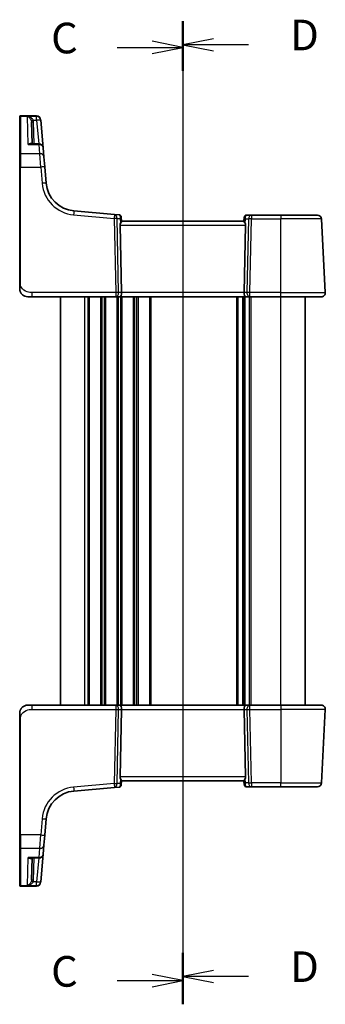
# Model space of a CAD drawing. Units: millimetres. Extents: x 0 to 4732, y 0 to 843.
# Drawn here: x 1223 to 1298, y 462 to 703 of the extents above; entities that cross this region are included whole.
import ezdxf

# ---------------------------------------------------------------- set-up
doc = ezdxf.new("R2010")
doc.units = ezdxf.units.MM
for name, color, linetype, lineweight in [('Section Line (ISO)', 7, 'Continuous', 25), ('Visible (ISO)', 7, 'Continuous', 35), ('Visible Narrow (ISO)', 7, 'Continuous', 25)]:
    doc.layers.add(name, color=color, linetype=linetype, lineweight=lineweight)
doc.styles.add('Note Text (TK)', font='txt')

# ---------------------------------------------------------------- blocks, each defined once
blk = doc.blocks.new('2dTransSection2')
at = {"layer": 'Section Line (ISO)', "linetype": 'Continuous'}
for p, q in [((106.319, 241.99), (106.319, 161.948)), ((106.319, 240.06), (103.819, 240.56)), ((100.96, 240.06), (103.819, 240.06)), ((103.819, 240.06), (106.319, 240.06)), ((103.819, 239.56), (106.319, 240.06)), ((106.319, 163.878), (103.819, 164.378)), ((100.96, 163.878), (103.819, 163.878)), ((103.819, 163.878), (106.319, 163.878)), ((103.819, 163.378), (106.319, 163.878))]:
    blk.add_line(p, q, dxfattribs=at)
at = {"layer": 'Section Line (ISO)', "linetype": 'Continuous', "lineweight": 50}
for p, q in [((106.319, 241.99), (106.319, 238.13)), ((106.319, 165.808), (106.319, 161.948))]:
    blk.add_line(p, q, dxfattribs=at)
at = {"layer": 'Section Line (ISO)', "char_height": 2.5, "attachment_point": 7, "style": 'Note Text (TK)'}
for insert in [(95.558, 238.788), (95.558, 162.606)]:
    blk.add_mtext('C', dxfattribs=dict(at, insert=insert))
blk = doc.blocks.new('2dTransSection3')
at = {"layer": 'Section Line (ISO)', "linetype": 'Continuous'}
for p, q in [((106.319, 242.189), (106.319, 162.291)), ((108.819, 240.764), (106.319, 240.264)), ((108.819, 240.264), (106.319, 240.264)), ((106.319, 240.264), (108.819, 239.764)), ((111.677, 240.264), (108.819, 240.264)), ((108.819, 164.716), (106.319, 164.216)), ((108.819, 164.216), (106.319, 164.216)), ((106.319, 164.216), (108.819, 163.716)), ((111.677, 164.216), (108.819, 164.216))]:
    blk.add_line(p, q, dxfattribs=at)
at = {"layer": 'Section Line (ISO)', "linetype": 'Continuous', "lineweight": 50}
for p, q in [((106.319, 242.189), (106.319, 238.339)), ((106.319, 166.141), (106.319, 162.291))]:
    blk.add_line(p, q, dxfattribs=at)
at = {"layer": 'Section Line (ISO)', "char_height": 2.5, "attachment_point": 7, "style": 'Note Text (TK)'}
for insert in [(115.091, 239.036), (115.091, 162.988)]:
    blk.add_mtext('D', dxfattribs=dict(at, insert=insert))

msp = doc.modelspace()

# ---------------------------------------------------------------- linework, layer by layer
at = {"layer": 'Visible (ISO)'}
for p, q in [((1222.9574, 679.1197), (1222.9574, 679.2163)), ((1222.9574, 669.9564), (1222.9574, 679.1197)), ((1227.1004, 679.4163), (1223.1574, 679.4163)), ((1225.8515, 677.9454), (1226.0413, 672.5102)), ((1228.0966, 678.5035), (1228.1033, 678.4272)), ((1228.1033, 678.4272), (1228.1086, 678.3668)), ((1228.7008, 671.5973), (1228.1086, 678.3668)), ((1227.7046, 672.5102), (1225.7343, 672.5102)), ((1228.7008, 671.5973), (1228.8974, 669.3503)), ((1222.9574, 666.8625), (1222.9574, 669.9564)), ((1228.8974, 669.3503), (1229.1111, 666.9078)), ((1222.9574, 666.8625), (1222.9574, 638.5419)), ((1229.4587, 662.9342), (1229.1111, 666.9078)), ((1246.2139, 655.247), (1236.2765, 656.1164)), ((1247.4072, 655.1426), (1246.2139, 655.247)), ((1247.8617, 654.688), (1247.8714, 654.5778)), ((1247.9582, 653.5854), (1247.8714, 654.5778)), ((1277.9574, 653.5944), (1247.9574, 653.5944)), ((1278.0374, 654.5092), (1277.9566, 653.5854)), ((1278.0374, 654.5092), (1278.0487, 654.638)), ((1279.7847, 655.0944), (1278.5468, 655.0944)), ((1286.9574, 655.0944), (1279.7847, 655.0944)), ((1286.9574, 655.0944), (1295.9603, 655.0944)), ((1297.9023, 636.1468), (1296.9589, 654.1468)), ((1247.5764, 652.6468), (1247.9346, 636.1468)), ((1278.3384, 652.6468), (1277.9803, 636.1468)), ((1226.0325, 635.0944), (1224.9574, 635.0944)), ((1226.0325, 635.0944), (1246.5209, 635.0944)), ((1232.9574, 535.0944), (1232.9574, 635.0944)), ((1246.5209, 635.0944), (1247.5209, 635.0944)), ((1247.5209, 635.0944), (1278.3939, 635.0944)), ((1277.9574, 535.0944), (1277.9574, 635.0944)), ((1277.9574, 535.0944), (1277.9574, 635.0944)), ((1278.3939, 635.0944), (1279.3939, 635.0944)), ((1279.3939, 635.0944), (1286.9574, 635.0944)), ((1296.9036, 635.0944), (1286.9574, 635.0944)), ((1292.9574, 535.0944), (1292.9574, 635.0944)), ((1224.9574, 535.0944), (1226.0325, 535.0944)), ((1246.5209, 535.0944), (1226.0325, 535.0944)), ((1247.5209, 535.0944), (1246.5209, 535.0944)), ((1278.3939, 535.0944), (1247.5209, 535.0944)), ((1247.5764, 517.5421), (1247.9346, 534.0421)), ((1278.3384, 517.5421), (1277.9803, 534.0421)), ((1279.3939, 535.0944), (1278.3939, 535.0944)), ((1286.9574, 535.0944), (1279.3939, 535.0944)), ((1286.9574, 535.0944), (1296.9036, 535.0944)), ((1297.9023, 534.0421), (1296.9589, 516.0421)), ((1222.9574, 531.647), (1222.9574, 503.3264)), ((1247.8714, 515.611), (1247.9582, 516.6034)), ((1247.9574, 516.5944), (1277.9574, 516.5944)), ((1278.0374, 515.6797), (1277.9566, 516.6034)), ((1236.2765, 514.0725), (1246.2139, 514.9419)), ((1246.2139, 514.9419), (1247.4072, 515.0463)), ((1247.8714, 515.611), (1247.8617, 515.5008)), ((1278.0487, 515.5509), (1278.0374, 515.6797)), ((1278.5468, 515.0944), (1279.7847, 515.0944)), ((1279.7847, 515.0944), (1286.9574, 515.0944)), ((1295.9603, 515.0944), (1286.9574, 515.0944)), ((1229.1111, 503.2811), (1229.4587, 507.2547)), ((1222.9574, 500.2325), (1222.9574, 503.3264)), ((1229.1111, 503.2811), (1228.8974, 500.8385)), ((1222.9574, 491.0691), (1222.9574, 500.2325)), ((1228.8974, 500.8385), (1228.7008, 498.5915)), ((1225.7343, 497.6787), (1227.7046, 497.6787)), ((1226.0413, 497.6787), (1225.8515, 492.2435)), ((1228.1086, 491.822), (1228.7008, 498.5915)), ((1222.9574, 490.9725), (1222.9574, 491.0691)), ((1223.1574, 490.7725), (1227.1004, 490.7725)), ((1228.1033, 491.7617), (1228.0966, 491.6854)), ((1228.1086, 491.822), (1228.1033, 491.7617))]:
    msp.add_line(p, q, dxfattribs=at)
for centre, radius, start, end in [((1223.1574, 679.2163), 0.2, 90, 180), ((1227.1004, 678.4163), 1, 5, 90), ((1227.7046, 671.5102), 1, 5, 90), ((1236.9302, 663.5878), 7.5, 185, 265), ((1247.3636, 654.6445), 0.5, 5, 85), ((1278.5468, 654.5944), 0.5, 90, 175), ((1295.9603, 654.0944), 1, 3, 90), ((1224.9574, 637.0944), 2, 227.981587, 270), ((1296.9036, 636.0944), 1, 270, 3), ((1224.9574, 533.0944), 2, 90, 132.319417), ((1296.9036, 534.0944), 1, 357, 90), ((1295.9603, 516.0944), 1, 270, 357), ((1236.9302, 506.601), 7.5, 95, 175), ((1247.3636, 515.5444), 0.5, 275, 355), ((1278.5468, 515.5944), 0.5, 185, 270), ((1227.7046, 498.6787), 1, 270, 355), ((1223.1574, 490.9725), 0.2, 180, 270), ((1227.1004, 491.7725), 1, 270, 355)]:
    msp.add_arc(centre, radius, start, end, dxfattribs=at)
for centre, major_axis, ratio, start_param, end_param in [((1248.5789, 652.5944), (-0.7473, 0.7201), 0.92857991, 0.22028538, 0.75155876), ((1277.3359, 652.5944), (-0.7473, -0.7201), 0.92857991, 2.39003389, 2.92130728), ((1247.5209, 636.0944), (0, -1), 0.41421356, 0, 1.6231562), ((1278.3939, 636.0944), (0, -1), 0.41421356, 4.6600291, 6.28318531), ((1247.5209, 534.0944), (0, 1), 0.41421356, 4.6600291, 6.28318531), ((1278.3939, 534.0944), (0, 1), 0.41421356, 0, 1.6231562), ((1248.5789, 517.5944), (0.7473, 0.7201), 0.92857991, 2.39003389, 2.92130728), ((1277.3359, 517.5944), (0.7473, -0.7201), 0.92857991, 0.22028538, 0.75155876)]:
    msp.add_ellipse(centre, major_axis=major_axis, ratio=ratio, start_param=start_param, end_param=end_param, dxfattribs=at)
for points, knots in [([(1247.9582, 653.5854), (1247.9585, 653.5815), (1247.9577, 653.5765), (1247.9485, 653.5452), (1247.9233, 653.5004), (1247.8474, 653.3765), (1247.7774, 653.2698), (1247.7116, 653.1592), (1247.7076, 653.1524), (1247.7036, 653.1455)], [0.4777993075, 0.4777993075, 0.4777993075, 0.4777993075, 0.486046823, 0.486046823, 0.5183987583, 0.5183987583, 0.5606673221, 0.5606673221, 0.5633906667, 0.5633906667, 0.5633906667, 0.5633906667]), ([(1277.9566, 653.5854), (1277.9561, 653.5796), (1277.9582, 653.571), (1277.9738, 653.531), (1278.0025, 653.4815), (1278.083, 653.3527), (1278.1343, 653.2734), (1278.1926, 653.177), (1278.2019, 653.1615), (1278.2112, 653.1455)], [0.7831655842, 0.7831655842, 0.7831655842, 0.7831655842, 0.7957694984, 0.7957694984, 0.8296099292, 0.8296099292, 0.86345036, 0.86345036, 0.8696971895, 0.8696971895, 0.8696971895, 0.8696971895]), ([(1222.9574, 638.5419), (1222.9574, 638.2259), (1222.9574, 637.8961), (1222.9574, 637.6292), (1222.9574, 637.3435), (1222.9574, 637.1604), (1222.9574, 637.1135), (1222.9574, 637.0956), (1222.9574, 637.0944), (1222.9574, 637.0944)], [0, 0, 0, 0, 0.40337672, 0.40337672, 0.40337672, 0.83524546, 0.83524546, 0.83524546, 1, 1, 1, 1]), ([(1223.6298, 635.5987), (1223.6298, 635.5987), (1223.6295, 635.5989), (1223.628, 635.6003), (1223.6263, 635.6017), (1223.6202, 635.6072), (1223.6145, 635.6123), (1223.6026, 635.6231), (1223.5962, 635.629), (1223.569, 635.6544), (1223.5464, 635.6764), (1223.5006, 635.7232), (1223.4771, 635.7485), (1223.4152, 635.8188), (1223.3771, 635.8663), (1223.3162, 635.9498), (1223.2917, 635.9859), (1223.2527, 636.0476), (1223.237, 636.0738), (1223.213, 636.1157), (1223.2039, 636.1322), (1223.189, 636.16), (1223.183, 636.1715), (1223.1735, 636.19), (1223.17, 636.197), (1223.1621, 636.2129), (1223.1577, 636.2219), (1223.1458, 636.2468), (1223.1381, 636.2634), (1223.121, 636.3019), (1223.1116, 636.324), (1223.0629, 636.4446), (1223.0311, 636.5462), (1222.9837, 636.754), (1222.9682, 636.861), (1222.9587, 637.0102), (1222.9574, 637.0523), (1222.9574, 637.0944)], [0.021010723, 0.021010723, 0.021010723, 0.021010723, 0.022045751, 0.022045751, 0.023839925, 0.023839925, 0.02726368, 0.02726368, 0.03058041, 0.03058041, 0.040938958, 0.040938958, 0.0516582, 0.0516582, 0.06968623, 0.06968623, 0.082695945, 0.082695945, 0.092346596, 0.092346596, 0.099111457, 0.099111457, 0.104893416, 0.104893416, 0.108237495, 0.108237495, 0.111531468, 0.111531468, 0.116965232, 0.116965232, 0.124169463, 0.124169463, 0.156023334, 0.156023334, 0.188588071, 0.188588071, 0.201351633, 0.201351633, 0.201351633, 0.201351633]), ([(1222.9574, 533.0944), (1222.9574, 533.1617), (1222.9608, 533.2292), (1222.9743, 533.3624), (1222.9844, 533.4285), (1223.0115, 533.5614), (1223.0287, 533.6283), (1223.0642, 533.7412), (1223.0807, 533.7876), (1223.1126, 533.8678), (1223.1272, 533.9018), (1223.1481, 533.9469), (1223.1536, 533.9584), (1223.1651, 533.9821), (1223.1713, 533.9945), (1223.1815, 534.0143), (1223.1856, 534.0223), (1223.194, 534.0383), (1223.1985, 534.0466), (1223.2167, 534.0799), (1223.2338, 534.1097), (1223.2677, 534.1652), (1223.2841, 534.1908), (1223.3266, 534.2537), (1223.354, 534.2914), (1223.4199, 534.3757), (1223.46, 534.4221), (1223.5222, 534.4881), (1223.5448, 534.5108), (1223.5823, 534.547), (1223.5987, 534.5622), (1223.6126, 534.5748), (1223.6148, 534.5767), (1223.6182, 534.5798), (1223.6195, 534.581), (1223.6209, 534.5822), (1223.6212, 534.5825), (1223.6212, 534.5825)], [0, 0, 0, 0, 0.020361844, 0.020361844, 0.040521355, 0.040521355, 0.061325748, 0.061325748, 0.076131359, 0.076131359, 0.087231572, 0.087231572, 0.091055197, 0.091055197, 0.095298161, 0.095298161, 0.098990105, 0.098990105, 0.10338028, 0.10338028, 0.115138687, 0.115138687, 0.124503272, 0.124503272, 0.138299484, 0.138299484, 0.156640646, 0.156640646, 0.166924771, 0.166924771, 0.174722968, 0.174722968, 0.176275567, 0.176275567, 0.177765161, 0.177765161, 0.17881391, 0.17881391, 0.17881391, 0.17881391]), ([(1222.9574, 533.0944), (1222.9574, 533.0944), (1222.9574, 533.0704), (1222.9574, 532.9307), (1222.9574, 532.768), (1222.9574, 532.4698), (1222.9574, 532.1421), (1222.9574, 531.9787), (1222.9574, 531.8127), (1222.9574, 531.647)], [0, 0, 0, 0, 0.36411195, 0.36411195, 0.36411195, 0.78847337, 0.78847337, 0.78847337, 1, 1, 1, 1]), ([(1247.9582, 516.6034), (1247.9587, 516.6092), (1247.9566, 516.6179), (1247.9411, 516.6578), (1247.9123, 516.7073), (1247.8319, 516.8362), (1247.7805, 516.9154), (1247.7223, 517.0118), (1247.713, 517.0274), (1247.7036, 517.0434)], [0.7831655842, 0.7831655842, 0.7831655842, 0.7831655842, 0.7957694984, 0.7957694984, 0.8296099292, 0.8296099292, 0.86345036, 0.86345036, 0.8696971895, 0.8696971895, 0.8696971895, 0.8696971895]), ([(1278.2112, 517.0434), (1278.2041, 517.0312), (1278.1971, 517.0194), (1278.1397, 516.9238), (1278.0868, 516.8421), (1278.0038, 516.7094), (1277.974, 516.6585), (1277.9582, 516.6178), (1277.9561, 516.6092), (1277.9566, 516.6034)], [0.3797471219, 0.3797471219, 0.3797471219, 0.3797471219, 0.3845079388, 0.3845079388, 0.4191014132, 0.4191014132, 0.4536948877, 0.4536948877, 0.4663146534, 0.4663146534, 0.4663146534, 0.4663146534])]:
    msp.add_open_spline(points, degree=3, knots=knots, dxfattribs=at)
at = {"layer": 'Visible Narrow (ISO)'}
for p, q in [((1223.1574, 679.4163), (1223.1574, 679.3146)), ((1223.1574, 679.3146), (1223.1574, 670.1297)), ((1223.1574, 679.3146), (1227.1071, 679.3146)), ((1227.1124, 679.2535), (1224.8392, 679.2535)), ((1225.0756, 672.4034), (1224.8392, 679.2535)), ((1226.2884, 678.332), (1227.1124, 678.332)), ((1226.5407, 672.5102), (1226.3512, 677.9367)), ((1227.1071, 679.3146), (1227.1004, 679.4163)), ((1227.1124, 679.2535), (1227.1071, 679.3146)), ((1227.1124, 678.332), (1227.1124, 679.2535)), ((1227.1124, 678.332), (1227.6217, 672.5102)), ((1225.0756, 672.4034), (1227.7046, 672.4034)), ((1227.7046, 672.4034), (1227.7046, 672.5102)), ((1227.9012, 670.1297), (1227.7046, 672.4034)), ((1223.1574, 670.1297), (1223.1574, 666.873)), ((1227.9012, 670.1297), (1223.1574, 670.1297)), ((1228.1149, 666.873), (1227.9012, 670.1297)), ((1223.1574, 638.5524), (1223.1574, 666.873)), ((1223.1574, 666.873), (1228.1149, 666.873)), ((1228.1149, 666.873), (1228.4626, 662.8993)), ((1236.1894, 655.1725), (1246.1268, 654.3031)), ((1246.1268, 654.3031), (1246.5209, 636.1468)), ((1247.2271, 636.1468), (1246.8329, 654.3031)), ((1246.8329, 654.3031), (1247.6082, 654.2353)), ((1247.6082, 654.2353), (1247.7036, 653.1455)), ((1278.2112, 653.1455), (1278.2988, 654.1468)), ((1278.2988, 654.1468), (1279.0785, 654.1468)), ((1279.0785, 654.1468), (1278.6878, 636.1468)), ((1279.3939, 636.1468), (1279.7847, 654.1468)), ((1279.7847, 655.0944), (1279.7847, 654.1468)), ((1279.7847, 654.1468), (1286.9574, 654.1468)), ((1286.9574, 655.0944), (1286.9574, 654.1468)), ((1296.9589, 654.1468), (1286.9574, 654.1468)), ((1286.9574, 636.1468), (1286.9574, 654.1468)), ((1247.5764, 652.6468), (1278.3384, 652.6468)), ((1226.0325, 635.0944), (1226.0325, 636.1468)), ((1246.5209, 636.1468), (1226.0325, 636.1468)), ((1238.9574, 535.0944), (1238.9574, 635.0944)), ((1239.7225, 535.0944), (1239.7225, 635.0944)), ((1240.0695, 535.0944), (1240.0695, 635.0944)), ((1242.8454, 535.0944), (1242.8454, 635.0944)), ((1243.1924, 535.0944), (1243.1924, 635.0944)), ((1243.7225, 535.0944), (1243.7225, 635.0944)), ((1244.0695, 535.0944), (1244.0695, 635.0944)), ((1246.5209, 636.1468), (1246.5209, 635.0944)), ((1246.8454, 535.0944), (1246.8454, 635.0944)), ((1247.1924, 535.0944), (1247.1924, 635.0944)), ((1247.9346, 636.1468), (1247.2271, 636.1468)), ((1247.7225, 535.0944), (1247.7225, 635.0944)), ((1277.9803, 636.1468), (1247.9346, 636.1468)), ((1248.0695, 535.0944), (1248.0695, 635.0944)), ((1250.8454, 535.0944), (1250.8454, 635.0944)), ((1251.1924, 535.0944), (1251.1924, 635.0944)), ((1251.7225, 535.0944), (1251.7225, 635.0944)), ((1252.0695, 535.0944), (1252.0695, 635.0944)), ((1254.8454, 535.0944), (1254.8454, 635.0944)), ((1255.1924, 535.0944), (1255.1924, 635.0944)), ((1276.2225, 535.0944), (1276.2225, 635.0944)), ((1276.5695, 535.0944), (1276.5695, 635.0944)), ((1277.6965, 535.0944), (1277.6965, 635.0944)), ((1278.6878, 636.1468), (1277.9803, 636.1468)), ((1278.2183, 535.0944), (1278.2183, 635.0944)), ((1279.3454, 535.0944), (1279.3454, 635.0944)), ((1279.3939, 635.0944), (1279.3939, 636.1468)), ((1286.9574, 636.1468), (1279.3939, 636.1468)), ((1279.6924, 535.0944), (1279.6924, 635.0944)), ((1286.9574, 635.0944), (1286.9574, 636.1468)), ((1286.9574, 636.1468), (1297.9023, 636.1468)), ((1286.9574, 535.0944), (1286.9574, 635.0944)), ((1226.0325, 534.0421), (1226.0325, 535.0944)), ((1226.0325, 534.0421), (1246.5209, 534.0421)), ((1246.5209, 534.0421), (1246.1268, 515.8858)), ((1246.5209, 535.0944), (1246.5209, 534.0421)), ((1246.8329, 515.8858), (1247.2271, 534.0421)), ((1247.2271, 534.0421), (1247.9346, 534.0421)), ((1247.9346, 534.0421), (1277.9803, 534.0421)), ((1277.9803, 534.0421), (1278.6878, 534.0421)), ((1278.6878, 534.0421), (1279.0785, 516.0421)), ((1279.3939, 534.0421), (1279.3939, 535.0944)), ((1279.3939, 534.0421), (1286.9574, 534.0421)), ((1279.7847, 516.0421), (1279.3939, 534.0421)), ((1286.9574, 535.0944), (1286.9574, 534.0421)), ((1297.9023, 534.0421), (1286.9574, 534.0421)), ((1286.9574, 534.0421), (1286.9574, 516.0421)), ((1223.1574, 503.3159), (1223.1574, 531.6365)), ((1278.3384, 517.5421), (1247.5764, 517.5421)), ((1247.7036, 517.0434), (1247.6082, 515.9536)), ((1278.2988, 516.0421), (1278.2112, 517.0434)), ((1279.0785, 516.0421), (1278.2988, 516.0421)), ((1279.7847, 516.0421), (1279.7847, 515.0944)), ((1286.9574, 516.0421), (1279.7847, 516.0421)), ((1286.9574, 515.0944), (1286.9574, 516.0421)), ((1286.9574, 516.0421), (1296.9589, 516.0421)), ((1246.1268, 515.8858), (1236.1894, 515.0163)), ((1247.6082, 515.9536), (1246.8329, 515.8858)), ((1228.4626, 507.2895), (1228.1149, 503.3159)), ((1223.1574, 503.3159), (1223.1574, 500.0592)), ((1228.1149, 503.3159), (1223.1574, 503.3159)), ((1227.9012, 500.0592), (1228.1149, 503.3159)), ((1223.1574, 500.0592), (1223.1574, 490.8742)), ((1223.1574, 500.0592), (1227.9012, 500.0592)), ((1227.7046, 497.7854), (1227.9012, 500.0592)), ((1224.8392, 490.9353), (1225.0756, 497.7854)), ((1227.7046, 497.7854), (1225.0756, 497.7854)), ((1226.3512, 492.2522), (1226.5407, 497.6787)), ((1227.6217, 497.6787), (1227.1124, 491.8569)), ((1227.7046, 497.6787), (1227.7046, 497.7854)), ((1223.1574, 490.8742), (1223.1574, 490.7725)), ((1227.1071, 490.8742), (1223.1574, 490.8742)), ((1224.8392, 490.9353), (1227.1124, 490.9353)), ((1227.1124, 491.8569), (1226.2884, 491.8569)), ((1227.1004, 490.7725), (1227.1071, 490.8742)), ((1227.1071, 490.8742), (1227.1124, 490.9353)), ((1227.1124, 490.9353), (1227.1124, 491.8569))]:
    msp.add_line(p, q, dxfattribs=at)
for centre, start, end in [((1236.9302, 663.6402), 185, 265), ((1236.9302, 506.5487), 95, 175)]:
    msp.add_arc(centre, 8.5, start, end, dxfattribs=at)
for centre, major_axis, ratio, start_param, end_param in [((1223.1574, 679.1197), (-0.2, 0), 0.97457708, 4.71238898, 6.28318531), ((1226.2884, 678.3582), (-0.4804, -0.1385), 0.05029478, 0.06195767, 1.5563038), ((1226.3512, 677.9628), (-0.4997, -0.0174), 0.05230416, 0, 1.56896983), ((1227.1071, 678.3401), (0.9962, 0.0872), 0.9743899, 0, 1.48575387), ((1227.1124, 678.2797), (0.9962, 0.0872), 0.97366592, 0, 1.48581675), ((1227.1124, 678.2797), (0.9962, 0.0872), 0.05213734, 0, 1.56623493), ((1227.7046, 671.5102), (0.9962, 0.0872), 0.89257892, 0, 1.49286395), ((1223.1574, 669.9564), (-0.2, 0), 0.86651893, 4.71238898, 6.28318531), ((1227.9012, 669.2632), (0.9962, 0.0872), 0.86569387, 0, 1.49520225), ((1223.1574, 666.8625), (-0.2, 0), 0.05233596, 4.71238898, 6.28318531), ((1228.1149, 666.8206), (0.9962, 0.0872), 0.05213734, 0, 1.56623493), ((1228.4626, 662.847), (0.9962, 0.0872), 0.05213734, 0, 1.56623493), ((1236.1894, 655.1202), (0.0872, 0.9962), 0.00456759, 0, 1.51863588), ((1246.1268, 654.2508), (0.0872, 0.9962), 0.00456759, 0, 1.51863587), ((1246.1268, 654.2508), (0.9998, 0.0217), 0.05232366, 0.78539752, 1.56966048), ((1246.1268, 654.2508), (0.0872, 0.9962), 0.7034495, 4.82631603, 6.28318531), ((1247.4079, 654.1387), (0.0129, -1.0043), 0.34863613, 2.43382198, 3.10657413), ((1246.9021, 654.1829), (0.5652, 0.9144), 0.57819091, 5.10953696, 5.89365409), ((1246.9021, 654.1829), (-0.9617, -0.4249), 0.29224025, 2.25811249, 3.04222962), ((1247.3733, 654.5343), (0.4981, 0.0436), 0.84300709, 0, 0.96732931), ((1279.005, 654.0944), (-0.9581, 0.4503), 0.30601484, 0.11195234, 0.89606947), ((1278.5355, 654.4656), (-0.4981, 0.0436), 0.82744061, 5.27892337, 6.28318531), ((1279.005, 654.0944), (-0.5243, 0.952), 0.58409833, 0.42308746, 1.20720459), ((1278.5031, 654.0944), (0.05, 0.9998), 0.35278212, 0.0176295, 0.75194882), ((1279.7847, 654.0944), (0, 1), 0.70710678, 0, 1.51843645), ((1279.7847, 654.0944), (0.9998, -0.0217), 0.05232366, 1.57193217, 2.35619514), ((1223.1574, 638.5419), (-0.2, 0), 0.05233596, 4.71238898, 6.28318531), ((1246.5209, 636.0944), (-0.9998, -0.0217), 0.05232366, 3.92699017, 4.71125314), ((1246.5209, 636.0944), (0, -1), 0.70710678, 0, 1.6231562), ((1279.3939, 636.0944), (0, -1), 0.70710678, 4.6600291, 6.28318531), ((1279.3939, 636.0944), (-0.9998, 0.0217), 0.05232366, 4.71352482, 5.49778779), ((1246.5209, 534.0944), (0, 1), 0.70710678, 4.6600291, 6.28318531), ((1246.5209, 534.0944), (0.9998, -0.0217), 0.05232366, 4.71352482, 5.49778779), ((1279.3939, 534.0944), (0, 1), 0.70710678, 0, 1.6231562), ((1279.3939, 534.0944), (0.9998, 0.0217), 0.05232366, 3.92699017, 4.71125314), ((1223.1574, 531.647), (-0.2, 0), 0.05233596, 0, 1.57079633), ((1279.005, 516.0944), (0.9581, 0.4503), 0.30601484, 2.24552318, 3.02964031), ((1279.005, 516.0944), (-0.5243, -0.952), 0.58409833, 5.07598072, 5.86009785), ((1279.7847, 516.0944), (0, -1), 0.70710678, 4.76474886, 6.28318531), ((1279.7847, 516.0944), (-0.9998, -0.0217), 0.05232366, 0.78539752, 1.56966048), ((1236.1894, 515.0687), (0.0872, -0.9962), 0.00456759, 4.76454943, 6.28318531), ((1246.1268, 515.9381), (0.0872, -0.9962), 0.00456759, 4.76454943, 6.28318531), ((1246.1268, 515.9381), (-0.9998, 0.0217), 0.05232366, 1.57193217, 2.35619514), ((1246.1268, 515.9381), (0.0872, -0.9962), 0.7034495, 0, 1.45686928), ((1247.4079, 516.0502), (-0.0129, -1.0043), 0.34863613, 0.03501852, 0.70777067), ((1246.9021, 516.0059), (0.9617, -0.4249), 0.29224025, 0.09936303, 0.88348016), ((1246.9021, 516.0059), (-0.5652, 0.9144), 0.57819091, 3.53112387, 4.315241), ((1247.3733, 515.6546), (0.4981, -0.0436), 0.84300709, 5.315856, 6.28318531), ((1278.5355, 515.7233), (-0.4981, -0.0436), 0.82744061, 0, 1.00426194), ((1278.5031, 516.0944), (-0.05, 0.9998), 0.35278212, 2.38964384, 3.12396315), ((1228.4626, 507.3418), (0.9962, -0.0872), 0.05213734, 4.71695038, 6.28318531), ((1223.1574, 503.3264), (-0.2, 0), 0.05233596, 0, 1.57079633), ((1228.1149, 503.3682), (0.9962, -0.0872), 0.05213734, 4.71695038, 6.28318531), ((1223.1574, 500.2325), (-0.2, 0), 0.86651893, 0, 1.57079633), ((1227.9012, 500.9257), (0.9962, -0.0872), 0.86569387, 4.78798306, 6.28318531), ((1227.7046, 498.6787), (0.9962, -0.0872), 0.89257892, 4.79032136, 6.28318531), ((1226.2884, 491.8307), (-0.4804, 0.1385), 0.05029478, 4.72688151, 6.22122764), ((1226.3512, 492.226), (-0.4997, 0.0174), 0.05230416, 4.71421548, 6.28318531), ((1223.1574, 491.0691), (-0.2, 0), 0.97457708, 0, 1.57079633), ((1227.1071, 491.8488), (0.9962, -0.0872), 0.9743899, 4.79743144, 6.28318531), ((1227.1124, 491.9092), (0.9962, -0.0872), 0.05213734, 4.71695038, 6.28318531), ((1227.1124, 491.9092), (0.9962, -0.0872), 0.97366592, 4.79736856, 6.28318531)]:
    msp.add_ellipse(centre, major_axis=major_axis, ratio=ratio, start_param=start_param, end_param=end_param, dxfattribs=at)
for points, knots in [([(1226.2884, 678.332), (1226.26, 678.3977), (1226.2227, 678.4618), (1226.1091, 678.6195), (1226.0241, 678.7068), (1225.8071, 678.8866), (1225.6709, 678.9711), (1225.3475, 679.1282), (1225.1573, 679.1913), (1224.9235, 679.2396), (1224.8813, 679.2471), (1224.8392, 679.2535)], [-0.24248108, -0.24248108, -0.24248108, -0.24248108, -0.211690432, -0.211690432, -0.162425396, -0.162425396, -0.098380849, -0.098380849, -0.017098962, -0.017098962, 0.000775926, 0.000775926, 0.000775926, 0.000775926]), ([(1224.8392, 679.2535), (1224.8674, 679.244), (1224.8956, 679.2333), (1225.0521, 679.1673), (1225.1794, 679.0897), (1225.3959, 678.9073), (1225.4871, 678.8121), (1225.6324, 678.6149), (1225.6893, 678.5207), (1225.7653, 678.3537), (1225.7903, 678.2865), (1225.8093, 678.2185)], [-0.000775926, -0.000775926, -0.000775926, -0.000775926, 0.017098962, 0.017098962, 0.098380849, 0.098380849, 0.162425396, 0.162425396, 0.211690432, 0.211690432, 0.24248108, 0.24248108, 0.24248108, 0.24248108]), ([(1225.8093, 678.2185), (1225.8217, 678.1741), (1225.8315, 678.1289), (1225.8456, 678.0377), (1225.8499, 677.9916), (1225.8515, 677.9454)], [-0.0401815871, -0.0401815871, -0.0401815871, -0.0401815871, -0.0200907936, -0.0200907936, 0, 0, 0, 0]), ([(1226.3512, 677.9367), (1226.3489, 678.0035), (1226.3424, 678.0702), (1226.3215, 678.2023), (1226.3069, 678.2677), (1226.2884, 678.332)], [0, 0, 0, 0, 0.0200907936, 0.0200907936, 0.0401815871, 0.0401815871, 0.0401815871, 0.0401815871]), ([(1225.9415, 672.5101), (1225.9214, 672.5319), (1225.8993, 672.5503), (1225.8396, 672.5884), (1225.7996, 672.6042), (1225.69, 672.6282), (1225.6175, 672.6271), (1225.4684, 672.6003), (1225.392, 672.5752), (1225.2357, 672.5045), (1225.1555, 672.4584), (1225.0756, 672.4034)], [0.069825516, 0.069825516, 0.069825516, 0.069825516, 0.091621374, 0.091621374, 0.125038078, 0.125038078, 0.1774575, 0.1774575, 0.228540371, 0.228540371, 0.280384206, 0.280384206, 0.280384206, 0.280384206]), ([(1225.0756, 672.4034), (1225.1963, 672.4405), (1225.3176, 672.4686), (1225.5377, 672.502), (1225.6375, 672.5102), (1225.7343, 672.5102)], [-0.2803842056, -0.2803842056, -0.2803842056, -0.2803842056, -0.2285403708, -0.2285403708, -0.1845048361, -0.1845048361, -0.1845048361, -0.1845048361]), ([(1226.0325, 636.1468), (1225.6595, 636.1468), (1225.2171, 636.1655), (1224.7736, 636.3109), (1224.1989, 636.4992), (1223.6793, 636.8852), (1223.4095, 637.357), (1223.1897, 637.7414), (1223.1574, 638.1591), (1223.1574, 638.5524)], [0, 0, 0, 0, 0.29837783, 0.29837783, 0.29837783, 0.685014, 0.685014, 0.685014, 1, 1, 1, 1]), ([(1223.1574, 531.6365), (1223.1574, 532.077), (1223.2093, 532.5541), (1223.4943, 532.9679), (1223.8122, 533.4296), (1224.3909, 533.7884), (1224.9723, 533.9365), (1225.3467, 534.0318), (1225.7156, 534.0421), (1226.0325, 534.0421)], [0, 0, 0, 0, 0.35283077, 0.35283077, 0.35283077, 0.74648264, 0.74648264, 0.74648264, 1, 1, 1, 1]), ([(1225.7343, 497.6787), (1225.7301, 497.6787), (1225.7259, 497.6787), (1225.5142, 497.6803), (1225.2944, 497.7183), (1225.0756, 497.7854)], [-0.0951121477, -0.0951121477, -0.0951121477, -0.0951121477, -0.093188709, -0.093188709, 0.0007672219, 0.0007672219, 0.0007672219, 0.0007672219]), ([(1225.0756, 497.7854), (1225.2203, 497.6858), (1225.3657, 497.6154), (1225.6023, 497.5603), (1225.6973, 497.5574), (1225.8424, 497.599), (1225.8969, 497.6302), (1225.9415, 497.6787)], [-0.000767222, -0.000767222, -0.000767222, -0.000767222, 0.093188709, 0.093188709, 0.161189333, 0.161189333, 0.209791467, 0.209791467, 0.209791467, 0.209791467]), ([(1225.8093, 491.9704), (1225.7944, 491.9168), (1225.7757, 491.8638), (1225.7197, 491.73), (1225.6784, 491.6526), (1225.5719, 491.4854), (1225.5031, 491.3993), (1225.3431, 491.2318), (1225.2482, 491.1535), (1225.0496, 491.0227), (1224.9441, 490.9708), (1224.8392, 490.9353)], [0, 0, 0, 0, 0.024227465, 0.024227465, 0.06299141, 0.06299141, 0.114063019, 0.114063019, 0.17676908, 0.17676908, 0.243257006, 0.243257006, 0.243257006, 0.243257006]), ([(1225.8515, 492.2435), (1225.8499, 492.1973), (1225.8456, 492.1512), (1225.8315, 492.06), (1225.8217, 492.0148), (1225.8093, 491.9704)], [-0.0401815871, -0.0401815871, -0.0401815871, -0.0401815871, -0.0200907936, -0.0200907936, 0, 0, 0, 0]), ([(1226.2884, 491.8569), (1226.3069, 491.9211), (1226.3215, 491.9865), (1226.3424, 492.1186), (1226.3489, 492.1853), (1226.3512, 492.2522)], [0, 0, 0, 0, 0.0200907936, 0.0200907936, 0.0401815871, 0.0401815871, 0.0401815871, 0.0401815871]), ([(1224.8392, 490.9353), (1224.9959, 490.9591), (1225.1535, 490.999), (1225.4503, 491.107), (1225.5919, 491.1742), (1225.831, 491.3228), (1225.9338, 491.4008), (1226.0928, 491.5551), (1226.1546, 491.6276), (1226.2382, 491.7545), (1226.2661, 491.8052), (1226.2884, 491.8569)], [-0.243257006, -0.243257006, -0.243257006, -0.243257006, -0.17676908, -0.17676908, -0.114063019, -0.114063019, -0.06299141, -0.06299141, -0.024227465, -0.024227465, 0, 0, 0, 0])]:
    msp.add_open_spline(points, degree=3, knots=knots, dxfattribs=at)

# ---------------------------------------------------------------- block references
at = {"layer": 'Section Line (ISO)', "xscale": 3, "yscale": 3, "zscale": 3}
for name in ['2dTransSection2', '2dTransSection3']:
    msp.add_blockref(name, (944, -24), dxfattribs=at)

doc.saveas('drawing.dxf')
